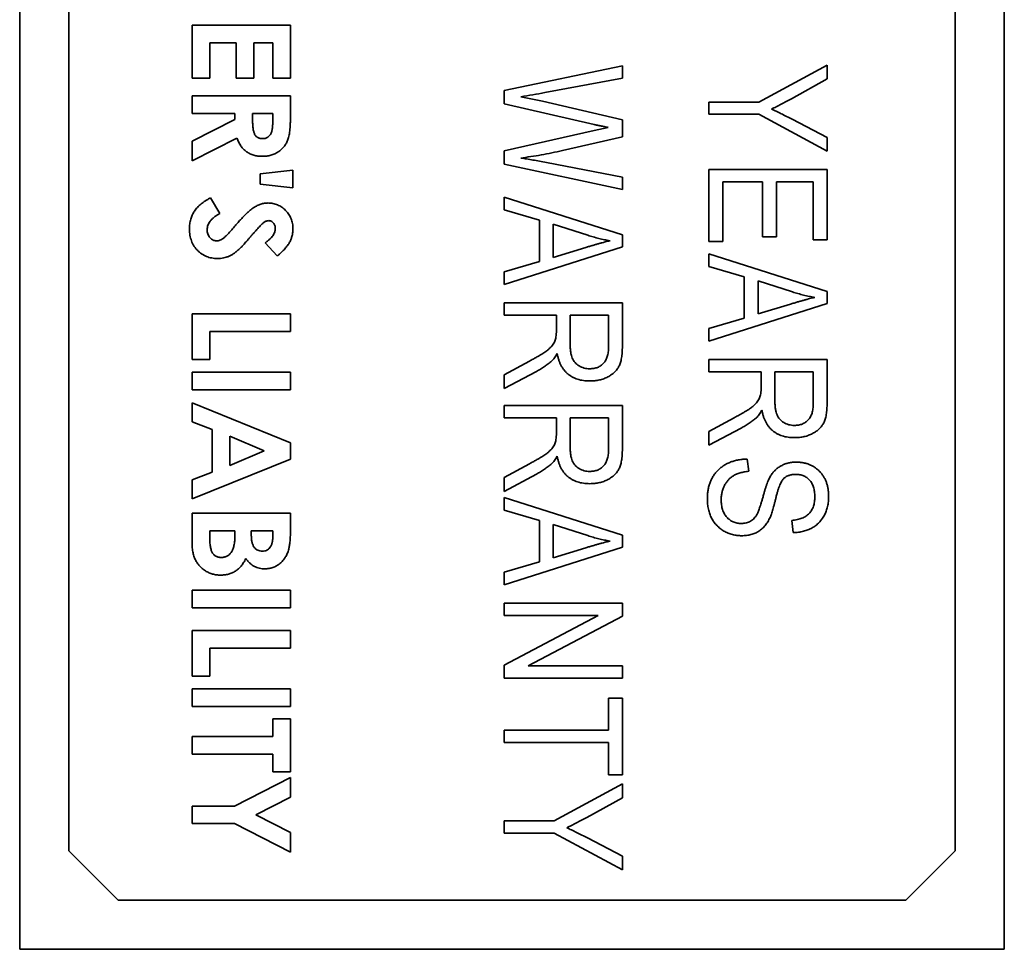
# Model space of a CAD drawing. Units: millimetres. Extents: x 35 to 2069, y 35 to 1450.
# Drawn here: x 532 to 542, y 778 to 788 of the extents above; entities that cross this region are included whole.
import ezdxf

# ---------------------------------------------------------------- set-up
doc = ezdxf.new("R2010")
doc.units = ezdxf.units.MM
doc.header["$LTSCALE"] = 5
doc.layers.add('Sichtbar (ISO)', color=7, linetype='Continuous', lineweight=35)

msp = doc.modelspace()

# ---------------------------------------------------------------- linework, layer by layer
at = {"layer": 'Sichtbar (ISO)'}
for p, q in [((532.4158, 794.4849), (532.4158, 778.4849)), ((542.4158, 778.4849), (542.4158, 794.4849)), ((532.9158, 793.4849), (532.9158, 779.4849)), ((541.9158, 779.4849), (541.9158, 793.4849)), ((534.1658, 787.8772), (535.1658, 787.8772)), ((534.1658, 787.3388), (534.1658, 787.8772)), ((535.1658, 787.8772), (535.1658, 787.3388)), ((534.3453, 787.6978), (534.3453, 787.3388)), ((534.6145, 787.6978), (534.3453, 787.6978)), ((534.6145, 787.3388), (534.6145, 787.6978)), ((534.794, 787.6978), (534.794, 787.3388)), ((534.9863, 787.6978), (534.794, 787.6978)), ((534.9863, 787.3388), (534.9863, 787.6978)), ((537.3366, 787.2139), (538.5366, 787.4645)), ((538.5366, 787.4645), (538.5366, 787.3381)), ((539.9242, 787.0953), (540.6158, 787.4694)), ((540.6158, 787.4694), (540.6158, 787.3296)), ((534.3453, 787.3388), (534.1658, 787.3388)), ((534.794, 787.3388), (534.6145, 787.3388)), ((535.1658, 787.3388), (534.9863, 787.3388)), ((538.5366, 787.3381), (537.7498, 787.1908)), ((540.6158, 787.3296), (540.2537, 787.1287)), ((537.3366, 787.0771), (537.3366, 787.2139)), ((534.1658, 787.1593), (535.1658, 787.1593)), ((534.1658, 786.9798), (534.1658, 787.1593)), ((535.1658, 787.1593), (535.1658, 786.9502)), ((537.5043, 787.1499), (537.7262, 787.1053)), ((537.7262, 787.1053), (538.5366, 786.9161)), ((538.2509, 786.8669), (537.3366, 787.0771)), ((539.4158, 786.9707), (539.4158, 787.0953)), ((539.4158, 787.0953), (539.9242, 787.0953)), ((534.6017, 786.9798), (534.1658, 786.9798)), ((534.1658, 786.6986), (534.6017, 786.9189)), ((534.6017, 786.9189), (534.6017, 786.9798)), ((534.7812, 786.9798), (534.7812, 786.9099)), ((534.9863, 786.9798), (534.7812, 786.9798)), ((534.9863, 786.9187), (534.9863, 786.9798)), ((538.5366, 786.9161), (538.5366, 786.7427)), ((539.9242, 786.9707), (539.4158, 786.9707)), ((540.6158, 786.5966), (539.9242, 786.9707)), ((540.2627, 786.9205), (540.6158, 786.7362)), ((537.3366, 786.601), (538.2509, 786.8073)), ((538.2509, 786.8073), (538.3917, 786.8382)), ((534.6221, 786.7298), (534.1658, 786.499)), ((538.5366, 786.7427), (537.9292, 786.603)), ((540.6158, 786.7362), (540.6158, 786.5966)), ((534.1658, 786.499), (534.1658, 786.6986)), ((537.3366, 786.4632), (537.3366, 786.601)), ((534.8581, 786.3644), (535.1914, 786.4029)), ((535.1914, 786.4029), (535.1914, 786.2234)), ((538.5366, 786.206), (537.3366, 786.4632)), ((537.7654, 786.4802), (538.5366, 786.3324)), ((539.4158, 785.6779), (539.4158, 786.4104)), ((539.4158, 786.4104), (540.6158, 786.4104)), ((540.6158, 786.4104), (540.6158, 785.6935)), ((534.8581, 786.2619), (534.8581, 786.3644)), ((538.5366, 786.3324), (538.5366, 786.206)), ((535.1914, 786.2234), (534.8581, 786.2619)), ((539.556, 786.2857), (539.556, 785.6779)), ((539.9612, 786.2857), (539.556, 786.2857)), ((539.9612, 785.7247), (539.9612, 786.2857)), ((540.1015, 786.2857), (540.1015, 785.7247)), ((540.4755, 786.2857), (540.1015, 786.2857)), ((540.4755, 785.6935), (540.4755, 786.2857)), ((534.3531, 786.1208), (534.4478, 785.963)), ((537.3366, 786.0001), (537.3366, 786.1299)), ((537.3366, 786.1299), (538.5366, 785.7466)), ((537.695, 785.8954), (537.3366, 786.0001)), ((537.695, 785.4761), (537.695, 785.8954)), ((537.8353, 785.8545), (537.8353, 785.5172)), ((538.1844, 785.7415), (537.8353, 785.8545)), ((538.5366, 785.7466), (538.5366, 785.6251)), ((540.1015, 785.7247), (539.9612, 785.7247)), ((535.0322, 785.5311), (534.9094, 785.6653)), ((538.5366, 785.6251), (537.3366, 785.2416)), ((537.8353, 785.5172), (538.165, 785.6175)), ((539.556, 785.6779), (539.4158, 785.6779)), ((540.6158, 785.6935), (540.4755, 785.6935)), ((539.4158, 785.4242), (539.4158, 785.554)), ((539.4158, 785.554), (540.6158, 785.1708)), ((537.3366, 785.3711), (537.695, 785.4761)), ((539.7742, 785.3195), (539.4158, 785.4242)), ((537.3366, 785.2416), (537.3366, 785.3711)), ((539.7742, 784.9002), (539.7742, 785.3195)), ((539.9145, 785.2786), (539.9145, 784.9414)), ((540.2637, 785.1656), (539.9145, 785.2786)), ((540.6158, 785.1708), (540.6158, 785.0492)), ((537.3366, 784.9307), (537.3366, 785.0553)), ((537.3366, 785.0553), (538.5366, 785.0553)), ((538.5366, 785.0553), (538.5366, 784.6146)), ((540.6158, 785.0492), (539.4158, 784.6657)), ((539.9145, 784.9414), (540.2442, 785.0417)), ((534.1658, 784.9414), (535.1658, 784.9414)), ((534.1658, 784.4798), (534.1658, 784.9414)), ((535.1658, 784.9414), (535.1658, 784.7619)), ((537.8664, 784.9307), (537.3366, 784.9307)), ((537.8664, 784.7716), (537.8664, 784.9307)), ((538.0067, 784.9307), (538.0067, 784.6382)), ((538.3963, 784.9307), (538.0067, 784.9307)), ((538.3963, 784.6058), (538.3963, 784.9307)), ((539.4158, 784.7953), (539.7742, 784.9002)), ((534.3453, 784.7619), (534.3453, 784.4798)), ((535.1658, 784.7619), (534.3453, 784.7619)), ((539.4158, 784.6657), (539.4158, 784.7953)), ((534.3453, 784.4798), (534.1658, 784.4798)), ((537.3366, 784.3243), (537.5932, 784.4629)), ((539.4158, 784.3548), (539.4158, 784.4795)), ((539.4158, 784.4795), (540.6158, 784.4795)), ((540.6158, 784.4795), (540.6158, 784.0387)), ((534.1658, 784.3516), (535.1658, 784.3516)), ((534.1658, 784.1721), (534.1658, 784.3516)), ((535.1658, 784.3516), (535.1658, 784.1721)), ((537.6646, 784.3582), (537.3366, 784.1826)), ((537.3366, 784.1826), (537.3366, 784.3243)), ((539.9456, 784.3548), (539.4158, 784.3548)), ((539.9456, 784.1958), (539.9456, 784.3548)), ((540.0859, 784.3548), (540.0859, 784.0624)), ((540.4755, 784.3548), (540.0859, 784.3548)), ((540.4755, 784.03), (540.4755, 784.3548)), ((535.1658, 784.1721), (534.1658, 784.1721)), ((534.1658, 784.0375), (535.1658, 783.6335)), ((534.1658, 783.846), (534.1658, 784.0375)), ((537.3366, 783.8873), (537.3366, 784.012)), ((537.3366, 784.012), (538.5366, 784.012)), ((538.5366, 784.012), (538.5366, 783.5712)), ((534.3709, 783.7683), (534.1658, 783.846)), ((537.8664, 783.8873), (537.3366, 783.8873)), ((537.8664, 783.7283), (537.8664, 783.8873)), ((538.0067, 783.8873), (538.0067, 783.5948)), ((538.3963, 783.8873), (538.0067, 783.8873)), ((538.3963, 783.5624), (538.3963, 783.8873)), ((539.4158, 783.7485), (539.6724, 783.887)), ((534.3709, 783.3326), (534.3709, 783.7683)), ((534.5504, 783.7002), (534.5504, 783.4005)), ((534.8975, 783.5503), (534.5504, 783.7002)), ((539.7438, 783.7823), (539.4158, 783.6068)), ((539.4158, 783.6068), (539.4158, 783.7485)), ((535.1658, 783.6335), (535.1658, 783.467)), ((534.5504, 783.4005), (534.8975, 783.5503)), ((535.1658, 783.467), (534.1658, 783.0631)), ((537.3366, 783.2809), (537.5932, 783.4195)), ((539.8054, 783.4673), (539.821, 783.3426)), ((534.1658, 783.2549), (534.3709, 783.3326)), ((537.6646, 783.3148), (537.3366, 783.1392)), ((534.1658, 783.0631), (534.1658, 783.2549)), ((537.3366, 783.1392), (537.3366, 783.2809)), ((537.3366, 782.9479), (537.3366, 783.0777)), ((537.3366, 783.0777), (538.5366, 782.6944)), ((534.1658, 782.6345), (534.1658, 782.9157)), ((534.1658, 782.9157), (535.1658, 782.9157)), ((535.1658, 782.9157), (535.1658, 782.7555)), ((537.695, 782.8432), (537.3366, 782.9479)), ((537.695, 782.4239), (537.695, 782.8432)), ((537.8353, 782.8023), (537.8353, 782.465)), ((538.1844, 782.6893), (537.8353, 782.8023)), ((540.2729, 782.7192), (540.2573, 782.8439)), ((534.6017, 782.7362), (534.3453, 782.7362)), ((534.3453, 782.7362), (534.3453, 782.6845)), ((534.6017, 782.6934), (534.6017, 782.7362)), ((534.9863, 782.7362), (534.7683, 782.7362)), ((534.7683, 782.7362), (534.7683, 782.6885)), ((534.9863, 782.6799), (534.9863, 782.7362)), ((538.5366, 782.6944), (538.5366, 782.5729)), ((538.5366, 782.5729), (537.3366, 782.1894)), ((537.8353, 782.465), (538.165, 782.5653)), ((537.3366, 782.3189), (537.695, 782.4239)), ((537.3366, 782.1894), (537.3366, 782.3189)), ((534.1658, 782.1337), (535.1658, 782.1337)), ((534.1658, 781.9542), (534.1658, 782.1337)), ((535.1658, 782.1337), (535.1658, 781.9542)), ((537.3366, 781.8784), (537.3366, 782.0031)), ((537.3366, 782.0031), (538.5366, 782.0031)), ((538.5366, 782.0031), (538.5366, 781.8704)), ((535.1658, 781.9542), (534.1658, 781.9542)), ((538.2918, 781.8784), (537.3366, 781.8784)), ((537.3366, 781.3729), (538.2918, 781.8784)), ((538.5366, 781.8704), (537.5801, 781.3642)), ((534.1658, 781.7234), (535.1658, 781.7234)), ((534.1658, 781.2619), (534.1658, 781.7234)), ((535.1658, 781.7234), (535.1658, 781.5439)), ((534.3453, 781.5439), (534.3453, 781.2619)), ((535.1658, 781.5439), (534.3453, 781.5439)), ((537.3366, 781.2395), (537.3366, 781.3729)), ((537.5801, 781.3642), (538.5366, 781.3642)), ((538.5366, 781.3642), (538.5366, 781.2395)), ((534.3453, 781.2619), (534.1658, 781.2619)), ((538.5366, 781.2395), (537.3366, 781.2395)), ((534.1658, 781.1337), (535.1658, 781.1337)), ((534.1658, 780.9542), (534.1658, 781.1337)), ((535.1658, 781.1337), (535.1658, 780.9542)), ((538.3963, 781.0377), (538.5366, 781.0377)), ((538.3963, 780.7104), (538.3963, 781.0377)), ((538.5366, 781.0377), (538.5366, 780.2584)), ((535.1658, 780.9542), (534.1658, 780.9542)), ((534.9863, 780.826), (535.1658, 780.826)), ((534.9863, 780.6465), (534.9863, 780.826)), ((535.1658, 780.826), (535.1658, 780.2875)), ((537.3366, 780.5857), (537.3366, 780.7104)), ((537.3366, 780.7104), (538.3963, 780.7104)), ((534.1658, 780.6465), (534.9863, 780.6465)), ((534.1658, 780.467), (534.1658, 780.6465)), ((538.3963, 780.5857), (537.3366, 780.5857)), ((538.3963, 780.2584), (538.3963, 780.5857)), ((534.9863, 780.467), (534.1658, 780.467)), ((534.9863, 780.2875), (534.9863, 780.467)), ((534.5989, 779.9414), (535.1658, 780.2298)), ((535.1658, 780.2875), (534.9863, 780.2875)), ((535.1658, 780.2298), (535.1658, 780.0301)), ((538.5366, 780.2584), (538.3963, 780.2584)), ((537.845, 779.7917), (538.5366, 780.1657)), ((538.5366, 780.1657), (538.5366, 780.0259)), ((535.1658, 780.0301), (534.815, 779.8516)), ((538.5366, 780.0259), (538.1745, 779.8251)), ((534.1658, 779.9414), (534.5989, 779.9414)), ((534.1658, 779.7619), (534.1658, 779.9414)), ((534.815, 779.8516), (535.1658, 779.6731)), ((534.5989, 779.7619), (534.1658, 779.7619)), ((535.1658, 779.4734), (534.5989, 779.7619)), ((537.3366, 779.667), (537.3366, 779.7917)), ((537.3366, 779.7917), (537.845, 779.7917)), ((535.1658, 779.6731), (535.1658, 779.4734)), ((537.845, 779.667), (537.3366, 779.667)), ((538.5366, 779.293), (537.845, 779.667)), ((538.1835, 779.6169), (538.5366, 779.4325)), ((532.9158, 779.4849), (533.4158, 778.9849)), ((538.5366, 779.4325), (538.5366, 779.293)), ((541.4158, 778.9849), (541.9158, 779.4849)), ((533.4158, 778.9849), (541.4158, 778.9849)), ((532.4158, 778.4849), (542.4158, 778.4849))]:
    msp.add_line(p, q, dxfattribs=at)
for points, knots in [([(537.7498, 787.1908), (537.7092, 787.1833), (537.6276, 787.1684), (537.5456, 787.1561), (537.5043, 787.1499)], [0, 0, 0, 0, 0.496944, 1, 1, 1, 1]), ([(540.2537, 787.1287), (540.2361, 787.119), (540.2016, 787.0999), (540.1501, 787.0729), (540.1001, 787.0475), (540.0669, 787.0317), (540.0506, 787.024)], [0, 0, 0, 0, 0.263701, 0.517737, 0.763619, 1, 1, 1, 1]), ([(540.0506, 787.024), (540.0669, 787.0167), (540.1004, 787.0015), (540.152, 786.9768), (540.2063, 786.9495), (540.2436, 786.9303), (540.2627, 786.9205)], [0, 0, 0, 0, 0.226687, 0.468021, 0.726391, 1, 1, 1, 1]), ([(534.7812, 786.9099), (534.7813, 786.9014), (534.7814, 786.885), (534.7823, 786.8615), (534.7844, 786.8401), (534.787, 786.8208), (534.79, 786.8034), (534.7943, 786.7882), (534.7989, 786.7749), (534.8046, 786.7636), (534.8111, 786.754), (534.8187, 786.7459), (534.827, 786.7388), (534.8367, 786.7332), (534.8471, 786.7286), (534.8586, 786.7258), (534.871, 786.7236), (534.8796, 786.7235), (534.8841, 786.7234)], [0, 0, 0, 0, 0.105558, 0.202122, 0.290736, 0.370617, 0.442748, 0.507764, 0.565672, 0.616562, 0.663447, 0.708377, 0.753458, 0.798569, 0.845127, 0.893728, 0.944698, 1, 1, 1, 1]), ([(535.1658, 786.9502), (535.1657, 786.9363), (535.1656, 786.9098), (535.1641, 786.8714), (535.1621, 786.8362), (535.1589, 786.804), (535.1548, 786.7749), (535.1498, 786.7489), (535.1441, 786.7259), (535.1372, 786.7057), (535.1292, 786.6876), (535.1202, 786.6706), (535.1098, 786.6547), (535.0985, 786.6395), (535.0858, 786.6252), (535.0719, 786.612), (535.0568, 786.5995), (535.0407, 786.5879), (535.0235, 786.5776), (535.0055, 786.5684), (534.9867, 786.5609), (534.9672, 786.5546), (534.9469, 786.5498), (534.9259, 786.5465), (534.9041, 786.5441), (534.8893, 786.544), (534.8817, 786.5439)], [0, 0, 0, 0, 0.072877, 0.140162, 0.202243, 0.258851, 0.310778, 0.357037, 0.398448, 0.435299, 0.469507, 0.503055, 0.536158, 0.569602, 0.603019, 0.636633, 0.67089, 0.705962, 0.741342, 0.776451, 0.812145, 0.847995, 0.884542, 0.921987, 0.960205, 1, 1, 1, 1]), ([(534.8841, 786.7234), (534.8894, 786.7236), (534.8998, 786.724), (534.9148, 786.728), (534.9287, 786.7343), (534.9414, 786.743), (534.9525, 786.7538), (534.9623, 786.7663), (534.9701, 786.7806), (534.9752, 786.7939), (534.9783, 786.8061), (534.9805, 786.817), (534.9822, 786.8297), (534.9838, 786.8442), (534.985, 786.8603), (534.9858, 786.8782), (534.9861, 786.8979), (534.9862, 786.9116), (534.9863, 786.9187)], [0, 0, 0, 0, 0.063763, 0.125251, 0.185397, 0.246785, 0.309395, 0.3725, 0.436991, 0.505001, 0.543261, 0.588403, 0.639621, 0.697924, 0.763292, 0.834993, 0.913881, 1, 1, 1, 1]), ([(538.3917, 786.8382), (538.3789, 786.8405), (538.354, 786.845), (538.3179, 786.8524), (538.2836, 786.8593), (538.2616, 786.8644), (538.2509, 786.8669)], [0, 0, 0, 0, 0.27061, 0.528228, 0.77056, 1, 1, 1, 1]), ([(534.8817, 786.5439), (534.8738, 786.5441), (534.8584, 786.5445), (534.8357, 786.5464), (534.814, 786.55), (534.7933, 786.5553), (534.7734, 786.5615), (534.7547, 786.5697), (534.7368, 786.579), (534.7201, 786.59), (534.7041, 786.6021), (534.6896, 786.6162), (534.6756, 786.6313), (534.6631, 786.6484), (534.6512, 786.6666), (534.6404, 786.6863), (534.6305, 786.7074), (534.6249, 786.7222), (534.6221, 786.7298)], [0, 0, 0, 0, 0.068741, 0.134789, 0.198536, 0.260386, 0.320962, 0.379904, 0.438503, 0.496154, 0.554265, 0.612749, 0.672513, 0.733646, 0.79679, 0.861936, 0.929398, 1, 1, 1, 1]), ([(537.9292, 786.603), (537.8927, 786.5947), (537.8206, 786.5785), (537.7131, 786.558), (537.6081, 786.5401), (537.5386, 786.531), (537.5043, 786.5265)], [0, 0, 0, 0, 0.260311, 0.513506, 0.759855, 1, 1, 1, 1]), ([(537.5043, 786.5265), (537.5244, 786.5233), (537.5657, 786.5166), (537.6294, 786.5061), (537.6962, 786.4934), (537.7419, 786.4847), (537.7654, 786.4802)], [0, 0, 0, 0, 0.229815, 0.473821, 0.729801, 1, 1, 1, 1]), ([(534.1401, 785.8057), (534.1403, 785.8143), (534.1406, 785.8312), (534.143, 785.8562), (534.147, 785.8803), (534.1527, 785.9035), (534.1598, 785.9259), (534.1687, 785.9475), (534.1792, 785.9682), (534.1912, 785.9881), (534.2051, 786.0072), (534.2208, 786.0257), (534.2383, 786.0433), (534.2576, 786.0604), (534.2789, 786.0765), (534.3018, 786.0923), (534.3267, 786.1071), (534.3441, 786.1162), (534.3531, 786.1208)], [0, 0, 0, 0, 0.06356, 0.125885, 0.186265, 0.245009, 0.303398, 0.360818, 0.418085, 0.47554, 0.533815, 0.593678, 0.655095, 0.718735, 0.784946, 0.853503, 0.925173, 1, 1, 1, 1]), ([(534.5868, 785.8176), (534.5976, 785.8303), (534.6183, 785.8547), (534.6488, 785.8892), (534.6774, 785.9203), (534.7042, 785.9478), (534.729, 785.9717), (534.7518, 785.9923), (534.7728, 786.0091), (534.7978, 786.0269), (534.8281, 786.044), (534.8647, 786.0585), (534.9012, 786.068), (534.9257, 786.069), (534.9378, 786.0696)], [0, 0, 0, 0, 0.112135, 0.215221, 0.309931, 0.395996, 0.473179, 0.541879, 0.602267, 0.654475, 0.747781, 0.835263, 0.918918, 1, 1, 1, 1]), ([(534.9378, 786.0696), (534.9464, 786.0693), (534.9632, 786.0689), (534.988, 786.0651), (535.012, 786.0594), (535.035, 786.0512), (535.0569, 786.0402), (535.078, 786.0271), (535.0982, 786.0118), (535.1169, 785.9941), (535.1343, 785.9748), (535.1496, 785.9542), (535.1625, 785.9324), (535.1733, 785.9096), (535.1814, 785.8855), (535.1873, 785.8603), (535.1907, 785.8341), (535.1912, 785.8162), (535.1914, 785.8071)], [0, 0, 0, 0, 0.063185, 0.124481, 0.184877, 0.244614, 0.304595, 0.365488, 0.427421, 0.49161, 0.55586, 0.618978, 0.68088, 0.742424, 0.804953, 0.868227, 0.932874, 1, 1, 1, 1]), ([(534.4478, 785.963), (534.4377, 785.9572), (534.4183, 785.946), (534.3922, 785.927), (534.3698, 785.9077), (534.3516, 785.8873), (534.3373, 785.8664), (534.3271, 785.8446), (534.3208, 785.8221), (534.32, 785.8068), (534.3196, 785.7991)], [0, 0, 0, 0, 0.160458, 0.307612, 0.442139, 0.566229, 0.681222, 0.789558, 0.895029, 1, 1, 1, 1]), ([(534.4248, 785.5055), (534.4147, 785.5056), (534.3949, 785.506), (534.3659, 785.5103), (534.3381, 785.5164), (534.3119, 785.5259), (534.2869, 785.5375), (534.2631, 785.5517), (534.2411, 785.569), (534.2202, 785.5883), (534.2015, 785.6099), (534.185, 785.6331), (534.171, 785.658), (534.1599, 785.6845), (534.151, 785.7126), (534.1447, 785.7423), (534.1407, 785.7735), (534.1403, 785.7948), (534.1401, 785.8057)], [0, 0, 0, 0, 0.065193, 0.12791, 0.189023, 0.248512, 0.307568, 0.366978, 0.426948, 0.4883, 0.550066, 0.611349, 0.67219, 0.734048, 0.796945, 0.862267, 0.929634, 1, 1, 1, 1]), ([(534.4144, 785.6849), (534.4201, 785.6853), (534.4317, 785.6859), (534.4489, 785.6909), (534.4661, 785.6986), (534.4803, 785.7075), (534.4921, 785.7168), (534.5023, 785.7258), (534.5137, 785.7366), (534.5261, 785.7493), (534.5397, 785.7638), (534.5545, 785.7799), (534.5704, 785.7981), (534.5812, 785.8109), (534.5868, 785.8176)], [0, 0, 0, 0, 0.076338, 0.155074, 0.238325, 0.327891, 0.378865, 0.43968, 0.509886, 0.588921, 0.677472, 0.775572, 0.882649, 1, 1, 1, 1]), ([(534.8985, 785.8734), (534.8956, 785.8711), (534.889, 785.8658), (534.8784, 785.8558), (534.8655, 785.8431), (534.8504, 785.8275), (534.8332, 785.8092), (534.8139, 785.7878), (534.7924, 785.7637), (534.7774, 785.7466), (534.7695, 785.7376)], [0, 0, 0, 0, 0.059234, 0.136348, 0.233803, 0.34864, 0.483185, 0.635971, 0.809245, 1, 1, 1, 1]), ([(534.9464, 785.8901), (534.9423, 785.8899), (534.9339, 785.8895), (534.9216, 785.8861), (534.9096, 785.8809), (534.9023, 785.876), (534.8985, 785.8734)], [0, 0, 0, 0, 0.241881, 0.487115, 0.737838, 1, 1, 1, 1]), ([(534.9094, 785.6653), (534.9175, 785.6711), (534.933, 785.6821), (534.9539, 785.7), (534.9718, 785.7178), (534.9862, 785.7359), (534.9978, 785.7539), (535.0058, 785.7722), (535.011, 785.7906), (535.0116, 785.803), (535.0119, 785.8091)], [0, 0, 0, 0, 0.162432, 0.311848, 0.448466, 0.574275, 0.689054, 0.797558, 0.900286, 1, 1, 1, 1]), ([(535.0119, 785.8091), (535.0117, 785.8148), (535.0113, 785.8258), (535.0075, 785.8415), (535.0009, 785.8554), (534.9922, 785.8676), (534.9818, 785.8772), (534.9709, 785.8849), (534.9588, 785.8892), (534.9505, 785.8898), (534.9464, 785.8901)], [0, 0, 0, 0, 0.148126, 0.285993, 0.416634, 0.54738, 0.671583, 0.784401, 0.893266, 1, 1, 1, 1]), ([(535.1914, 785.8071), (535.191, 785.7954), (535.1901, 785.7719), (535.1834, 785.7372), (535.1728, 785.7033), (535.1602, 785.6758), (535.1477, 785.6542), (535.1364, 785.6376), (535.1234, 785.6206), (535.1086, 785.6033), (535.0921, 785.5856), (535.0737, 785.5677), (535.0538, 785.5492), (535.0395, 785.5372), (535.0322, 785.5311)], [0, 0, 0, 0, 0.106906, 0.212967, 0.319763, 0.429089, 0.485862, 0.546561, 0.611431, 0.679818, 0.753594, 0.83076, 0.913137, 1, 1, 1, 1]), ([(534.3196, 785.7991), (534.3199, 785.7913), (534.3205, 785.7762), (534.3262, 785.7546), (534.335, 785.7348), (534.3477, 785.7177), (534.3622, 785.7032), (534.3786, 785.6927), (534.396, 785.686), (534.4082, 785.6853), (534.4144, 785.6849)], [0, 0, 0, 0, 0.141922, 0.275349, 0.405274, 0.536299, 0.66224, 0.777967, 0.88833, 1, 1, 1, 1]), ([(534.7695, 785.7376), (534.7623, 785.7292), (534.7484, 785.7132), (534.7288, 785.6905), (534.7112, 785.6706), (534.6958, 785.6531), (534.6824, 785.6383), (534.6711, 785.6262), (534.662, 785.6166), (534.6565, 785.6111), (534.6542, 785.6088)], [0, 0, 0, 0, 0.192953, 0.366184, 0.520457, 0.655012, 0.770624, 0.865677, 0.942675, 1, 1, 1, 1]), ([(538.4116, 785.6857), (538.3925, 785.6892), (538.3543, 785.6962), (538.2975, 785.7094), (538.2407, 785.724), (538.2032, 785.7356), (538.1844, 785.7415)], [0, 0, 0, 0, 0.248875, 0.49742, 0.747941, 1, 1, 1, 1]), ([(534.6542, 785.6088), (534.6446, 785.6), (534.6262, 785.583), (534.5977, 785.561), (534.57, 785.5426), (534.5424, 785.5285), (534.5144, 785.5182), (534.4857, 785.5107), (534.4556, 785.5062), (534.4352, 785.5057), (534.4248, 785.5055)], [0, 0, 0, 0, 0.150811, 0.289911, 0.417498, 0.535597, 0.648803, 0.762441, 0.879845, 1, 1, 1, 1]), ([(538.165, 785.6175), (538.1773, 785.6213), (538.2014, 785.6286), (538.2366, 785.639), (538.2701, 785.6488), (538.3018, 785.6579), (538.3318, 785.6658), (538.36, 785.6732), (538.3864, 785.6798), (538.4034, 785.6838), (538.4116, 785.6857)], [0, 0, 0, 0, 0.151073, 0.294948, 0.430717, 0.560212, 0.681359, 0.794419, 0.901244, 1, 1, 1, 1]), ([(540.2442, 785.0417), (540.2565, 785.0454), (540.2806, 785.0528), (540.3158, 785.0632), (540.3493, 785.073), (540.3811, 785.082), (540.411, 785.09), (540.4392, 785.0974), (540.4656, 785.1039), (540.4827, 785.1079), (540.4909, 785.1099)], [0, 0, 0, 0, 0.151073, 0.294948, 0.430717, 0.560212, 0.681359, 0.794419, 0.901244, 1, 1, 1, 1]), ([(540.4909, 785.1099), (540.4717, 785.1134), (540.4336, 785.1204), (540.3767, 785.1335), (540.3199, 785.1482), (540.2824, 785.1598), (540.2637, 785.1656)], [0, 0, 0, 0, 0.248875, 0.49742, 0.747941, 1, 1, 1, 1]), ([(537.5932, 784.4629), (537.6052, 784.4693), (537.6283, 784.4817), (537.6609, 784.5), (537.6904, 784.517), (537.7166, 784.5328), (537.7397, 784.547), (537.7591, 784.5606), (537.7756, 784.5723), (537.7924, 784.5867), (537.8098, 784.6037), (537.8273, 784.6236), (537.8409, 784.6434), (537.8513, 784.6637), (537.8581, 784.686), (537.8632, 784.711), (537.8659, 784.7401), (537.8663, 784.7607), (537.8664, 784.7716)], [0, 0, 0, 0, 0.092721, 0.177353, 0.254395, 0.323866, 0.385032, 0.438537, 0.484284, 0.522602, 0.588857, 0.648636, 0.702597, 0.751891, 0.802262, 0.860196, 0.925565, 1, 1, 1, 1]), ([(538.0067, 784.6382), (538.007, 784.6232), (538.0075, 784.595), (538.0111, 784.5556), (538.0178, 784.522), (538.0272, 784.4934), (538.0401, 784.4692), (538.0559, 784.4481), (538.0746, 784.4293), (538.0964, 784.4135), (538.1207, 784.4008), (538.1473, 784.3919), (538.1756, 784.386), (538.1951, 784.3855), (538.2051, 784.3852)], [0, 0, 0, 0, 0.122731, 0.23001, 0.322727, 0.402617, 0.474696, 0.545776, 0.617042, 0.690118, 0.764853, 0.840549, 0.918311, 1, 1, 1, 1]), ([(538.2051, 784.3852), (538.2124, 784.3854), (538.2265, 784.3859), (538.247, 784.3882), (538.2664, 784.3927), (538.2847, 784.3986), (538.3017, 784.4066), (538.3177, 784.416), (538.332, 784.4277), (538.3455, 784.4405), (538.3575, 784.4553), (538.368, 784.4718), (538.3768, 784.4902), (538.3841, 784.51), (538.3893, 784.5317), (538.3935, 784.5549), (538.3959, 784.5798), (538.3962, 784.597), (538.3963, 784.6058)], [0, 0, 0, 0, 0.065329, 0.12736, 0.186775, 0.244747, 0.30052, 0.356105, 0.411419, 0.467428, 0.524233, 0.58323, 0.643574, 0.707602, 0.774118, 0.844887, 0.920041, 1, 1, 1, 1]), ([(538.5366, 784.6146), (538.5365, 784.6035), (538.5364, 784.5819), (538.5346, 784.5507), (538.532, 784.5218), (538.5284, 784.4951), (538.5236, 784.4707), (538.5177, 784.4485), (538.5111, 784.4285), (538.5002, 784.405), (538.4834, 784.3782), (538.4577, 784.3493), (538.4259, 784.324), (538.3894, 784.3015), (538.3483, 784.283), (538.3036, 784.2699), (538.2557, 784.262), (538.2228, 784.261), (538.2059, 784.2605)], [0, 0, 0, 0, 0.059861, 0.115868, 0.16808, 0.216151, 0.261134, 0.301829, 0.339685, 0.374289, 0.440838, 0.50923, 0.581285, 0.658765, 0.739723, 0.822664, 0.908998, 1, 1, 1, 1]), ([(537.8742, 784.541), (537.8697, 784.5329), (537.8612, 784.5173), (537.847, 784.4962), (537.8333, 784.4778), (537.823, 784.4675), (537.8182, 784.4626)], [0, 0, 0, 0, 0.289744, 0.549459, 0.788118, 1, 1, 1, 1]), ([(538.2059, 784.2605), (538.1947, 784.2608), (538.1728, 784.2613), (538.1407, 784.2644), (538.1102, 784.2699), (538.0815, 784.2782), (538.0542, 784.2879), (538.0287, 784.3006), (538.0048, 784.3151), (537.9825, 784.332), (537.962, 784.351), (537.9436, 784.3722), (537.927, 784.3953), (537.9124, 784.4206), (537.8996, 784.4477), (537.8894, 784.4771), (537.8804, 784.5083), (537.8763, 784.53), (537.8742, 784.541)], [0, 0, 0, 0, 0.070124, 0.136973, 0.201515, 0.263247, 0.323812, 0.382633, 0.440984, 0.498977, 0.557187, 0.615133, 0.67446, 0.734991, 0.797237, 0.861968, 0.929489, 1, 1, 1, 1]), ([(537.8182, 784.4626), (537.8065, 784.4529), (537.7829, 784.4334), (537.7452, 784.4065), (537.706, 784.3809), (537.6785, 784.3658), (537.6646, 784.3582)], [0, 0, 0, 0, 0.245563, 0.493888, 0.744613, 1, 1, 1, 1]), ([(539.6724, 783.887), (539.6845, 783.8935), (539.7075, 783.9058), (539.7402, 783.9242), (539.7697, 783.9412), (539.7958, 783.957), (539.8189, 783.9712), (539.8383, 783.9847), (539.8549, 783.9964), (539.8717, 784.0109), (539.889, 784.0278), (539.9066, 784.0477), (539.9201, 784.0676), (539.9305, 784.0878), (539.9373, 784.1101), (539.9424, 784.1352), (539.9452, 784.1642), (539.9455, 784.1848), (539.9456, 784.1958)], [0, 0, 0, 0, 0.092721, 0.177353, 0.254395, 0.323866, 0.385032, 0.438537, 0.484284, 0.522602, 0.588857, 0.648636, 0.702597, 0.751891, 0.802262, 0.860196, 0.925565, 1, 1, 1, 1]), ([(540.0859, 784.0624), (540.0862, 784.0473), (540.0867, 784.0192), (540.0904, 783.9798), (540.097, 783.9461), (540.1065, 783.9176), (540.1194, 783.8934), (540.1351, 783.8722), (540.1538, 783.8535), (540.1756, 783.8377), (540.1999, 783.8249), (540.2265, 783.8161), (540.2548, 783.8101), (540.2743, 783.8096), (540.2844, 783.8094)], [0, 0, 0, 0, 0.122731, 0.23001, 0.322727, 0.402617, 0.474696, 0.545776, 0.617042, 0.690118, 0.764853, 0.840549, 0.918311, 1, 1, 1, 1]), ([(540.2844, 783.8094), (540.2916, 783.8096), (540.3057, 783.81), (540.3263, 783.8123), (540.3456, 783.8168), (540.3639, 783.8228), (540.3809, 783.8308), (540.3969, 783.8401), (540.4112, 783.8519), (540.4247, 783.8647), (540.4368, 783.8795), (540.4472, 783.896), (540.456, 783.9143), (540.4634, 783.9342), (540.4685, 783.9559), (540.4728, 783.979), (540.4752, 784.0039), (540.4754, 784.0211), (540.4755, 784.03)], [0, 0, 0, 0, 0.065329, 0.12736, 0.186775, 0.244747, 0.30052, 0.356105, 0.411419, 0.467428, 0.524233, 0.58323, 0.643574, 0.707602, 0.774118, 0.844887, 0.920041, 1, 1, 1, 1]), ([(540.6158, 784.0387), (540.6157, 784.0276), (540.6156, 784.0061), (540.6138, 783.9749), (540.6112, 783.946), (540.6076, 783.9192), (540.6028, 783.8948), (540.5969, 783.8726), (540.5903, 783.8526), (540.5794, 783.8292), (540.5626, 783.8024), (540.5369, 783.7735), (540.5051, 783.7482), (540.4686, 783.7257), (540.4276, 783.7072), (540.3828, 783.6941), (540.335, 783.6862), (540.302, 783.6852), (540.2851, 783.6847)], [0, 0, 0, 0, 0.059861, 0.115868, 0.16808, 0.216151, 0.261134, 0.301829, 0.339685, 0.374289, 0.440838, 0.50923, 0.581285, 0.658765, 0.739723, 0.822664, 0.908998, 1, 1, 1, 1]), ([(539.9534, 783.9652), (539.9489, 783.957), (539.9404, 783.9415), (539.9262, 783.9203), (539.9125, 783.902), (539.9022, 783.8916), (539.8974, 783.8868)], [0, 0, 0, 0, 0.289744, 0.549459, 0.788118, 1, 1, 1, 1]), ([(540.2851, 783.6847), (540.2739, 783.6849), (540.252, 783.6855), (540.2199, 783.6886), (540.1895, 783.694), (540.1608, 783.7024), (540.1334, 783.712), (540.1079, 783.7247), (540.084, 783.7393), (540.0617, 783.7562), (540.0412, 783.7751), (540.0228, 783.7964), (540.0063, 783.8195), (539.9917, 783.8447), (539.9788, 783.8719), (539.9686, 783.9013), (539.9596, 783.9324), (539.9555, 783.9541), (539.9534, 783.9652)], [0, 0, 0, 0, 0.070124, 0.136973, 0.201515, 0.263247, 0.323812, 0.382633, 0.440984, 0.498977, 0.557187, 0.615133, 0.67446, 0.734991, 0.797237, 0.861968, 0.929489, 1, 1, 1, 1]), ([(539.8974, 783.8868), (539.8857, 783.8771), (539.8621, 783.8575), (539.8244, 783.8307), (539.7852, 783.805), (539.7577, 783.7899), (539.7438, 783.7823)], [0, 0, 0, 0, 0.245563, 0.493888, 0.744613, 1, 1, 1, 1]), ([(537.5932, 783.4195), (537.6052, 783.426), (537.6283, 783.4383), (537.6609, 783.4566), (537.6904, 783.4736), (537.7166, 783.4895), (537.7397, 783.5037), (537.7591, 783.5172), (537.7756, 783.5289), (537.7924, 783.5434), (537.8098, 783.5603), (537.8273, 783.5802), (537.8409, 783.6001), (537.8513, 783.6203), (537.8581, 783.6426), (537.8632, 783.6677), (537.8659, 783.6967), (537.8663, 783.7173), (537.8664, 783.7283)], [0, 0, 0, 0, 0.092721, 0.177353, 0.254395, 0.323866, 0.385032, 0.438537, 0.484284, 0.522602, 0.588857, 0.648636, 0.702597, 0.751891, 0.802262, 0.860196, 0.925565, 1, 1, 1, 1]), ([(538.0067, 783.5948), (538.007, 783.5798), (538.0075, 783.5516), (538.0111, 783.5122), (538.0178, 783.4786), (538.0272, 783.45), (538.0401, 783.4258), (538.0559, 783.4047), (538.0746, 783.3859), (538.0964, 783.3701), (538.1207, 783.3574), (538.1473, 783.3485), (538.1756, 783.3426), (538.1951, 783.3421), (538.2051, 783.3418)], [0, 0, 0, 0, 0.122731, 0.23001, 0.322727, 0.402617, 0.474696, 0.545776, 0.617042, 0.690118, 0.764853, 0.840549, 0.918311, 1, 1, 1, 1]), ([(538.2051, 783.3418), (538.2124, 783.342), (538.2265, 783.3425), (538.247, 783.3448), (538.2664, 783.3493), (538.2847, 783.3552), (538.3017, 783.3632), (538.3177, 783.3726), (538.332, 783.3843), (538.3455, 783.3971), (538.3575, 783.4119), (538.368, 783.4285), (538.3768, 783.4468), (538.3841, 783.4666), (538.3893, 783.4884), (538.3935, 783.5115), (538.3959, 783.5364), (538.3962, 783.5536), (538.3963, 783.5624)], [0, 0, 0, 0, 0.065329, 0.12736, 0.186775, 0.244747, 0.30052, 0.356105, 0.411419, 0.467428, 0.524233, 0.58323, 0.643574, 0.707602, 0.774118, 0.844887, 0.920041, 1, 1, 1, 1]), ([(538.5366, 783.5712), (538.5365, 783.5601), (538.5364, 783.5386), (538.5346, 783.5074), (538.532, 783.4784), (538.5284, 783.4517), (538.5236, 783.4273), (538.5177, 783.4051), (538.5111, 783.3851), (538.5002, 783.3616), (538.4834, 783.3348), (538.4577, 783.306), (538.4259, 783.2807), (538.3894, 783.2581), (538.3483, 783.2396), (538.3036, 783.2265), (538.2557, 783.2186), (538.2228, 783.2177), (538.2059, 783.2171)], [0, 0, 0, 0, 0.059861, 0.115868, 0.16808, 0.216151, 0.261134, 0.301829, 0.339685, 0.374289, 0.440838, 0.50923, 0.581285, 0.658765, 0.739723, 0.822664, 0.908998, 1, 1, 1, 1]), ([(537.8182, 783.4193), (537.8065, 783.4095), (537.7829, 783.39), (537.7452, 783.3632), (537.706, 783.3375), (537.6785, 783.3224), (537.6646, 783.3148)], [0, 0, 0, 0, 0.245563, 0.493888, 0.744613, 1, 1, 1, 1]), ([(537.8742, 783.4977), (537.8697, 783.4895), (537.8612, 783.4739), (537.847, 783.4528), (537.8333, 783.4344), (537.823, 783.4241), (537.8182, 783.4193)], [0, 0, 0, 0, 0.289744, 0.549459, 0.788118, 1, 1, 1, 1]), ([(538.2059, 783.2171), (538.1947, 783.2174), (538.1728, 783.2179), (538.1407, 783.2211), (538.1102, 783.2265), (538.0815, 783.2348), (538.0542, 783.2445), (538.0287, 783.2572), (538.0048, 783.2717), (537.9825, 783.2887), (537.962, 783.3076), (537.9436, 783.3288), (537.927, 783.352), (537.9124, 783.3772), (537.8996, 783.4043), (537.8894, 783.4337), (537.8804, 783.4649), (537.8763, 783.4866), (537.8742, 783.4977)], [0, 0, 0, 0, 0.070124, 0.136973, 0.201515, 0.263247, 0.323812, 0.382633, 0.440984, 0.498977, 0.557187, 0.615133, 0.67446, 0.734991, 0.797237, 0.861968, 0.929489, 1, 1, 1, 1]), ([(539.4002, 783.066), (539.4005, 783.0808), (539.4011, 783.1096), (539.4063, 783.1517), (539.4148, 783.1915), (539.4266, 783.229), (539.4422, 783.2642), (539.4609, 783.2972), (539.4832, 783.3278), (539.5089, 783.3558), (539.5373, 783.3811), (539.5684, 783.4034), (539.6021, 783.4222), (539.638, 783.4381), (539.6765, 783.4502), (539.7172, 783.4595), (539.7605, 783.4653), (539.7902, 783.4666), (539.8054, 783.4673)], [0, 0, 0, 0, 0.069059, 0.134759, 0.197601, 0.258877, 0.318126, 0.377054, 0.435679, 0.494724, 0.554078, 0.613318, 0.672905, 0.734195, 0.796309, 0.861248, 0.928974, 1, 1, 1, 1]), ([(539.9729, 783.1125), (539.9761, 783.1238), (539.9823, 783.1456), (539.9921, 783.1768), (540.0017, 783.2056), (540.0117, 783.2318), (540.0215, 783.2556), (540.0319, 783.2765), (540.042, 783.2951), (540.0555, 783.3165), (540.0744, 783.3398), (540.0995, 783.3646), (540.1275, 783.3859), (540.158, 783.404), (540.191, 783.4185), (540.2264, 783.4285), (540.2638, 783.4352), (540.2895, 783.4358), (540.3026, 783.4361)], [0, 0, 0, 0, 0.069624, 0.134176, 0.194152, 0.249758, 0.30045, 0.34652, 0.388317, 0.425974, 0.496188, 0.565628, 0.634657, 0.70458, 0.775498, 0.847702, 0.922406, 1, 1, 1, 1]), ([(540.3026, 783.4361), (540.3144, 783.4358), (540.3376, 783.4353), (540.3715, 783.4308), (540.4039, 783.4237), (540.4343, 783.413), (540.4634, 783.3999), (540.4904, 783.3834), (540.5161, 783.3643), (540.5397, 783.3422), (540.5614, 783.3178), (540.5801, 783.2909), (540.5959, 783.2621), (540.6092, 783.2312), (540.6191, 783.1982), (540.626, 783.1632), (540.6306, 783.1262), (540.6311, 783.1009), (540.6314, 783.0879)], [0, 0, 0, 0, 0.065534, 0.128827, 0.189955, 0.249648, 0.308248, 0.366796, 0.425501, 0.485892, 0.546682, 0.606687, 0.667522, 0.729426, 0.793138, 0.859027, 0.927697, 1, 1, 1, 1]), ([(539.821, 783.3426), (539.8051, 783.3408), (539.775, 783.3374), (539.7329, 783.3279), (539.6961, 783.3154), (539.6645, 783.2994), (539.6372, 783.2798), (539.6132, 783.2567), (539.592, 783.2299), (539.5735, 783.1998), (539.5586, 783.1667), (539.5482, 783.1313), (539.5417, 783.094), (539.5409, 783.0684), (539.5404, 783.0553)], [0, 0, 0, 0, 0.106737, 0.202427, 0.288051, 0.365457, 0.438179, 0.511856, 0.587524, 0.666433, 0.747305, 0.828843, 0.912511, 1, 1, 1, 1]), ([(540.2997, 783.3114), (540.2873, 783.311), (540.2638, 783.3102), (540.2306, 783.3029), (540.2015, 783.2907), (540.1857, 783.2783), (540.1779, 783.2722)], [0, 0, 0, 0, 0.283774, 0.539584, 0.775645, 1, 1, 1, 1]), ([(540.4911, 783.0838), (540.491, 783.0928), (540.4909, 783.1102), (540.488, 783.1355), (540.4839, 783.1592), (540.4782, 783.1813), (540.4705, 783.2017), (540.4617, 783.2207), (540.4506, 783.2377), (540.4381, 783.2532), (540.4242, 783.2668), (540.4094, 783.2787), (540.3936, 783.2889), (540.3768, 783.2972), (540.3588, 783.3035), (540.34, 783.3082), (540.3201, 783.3108), (540.3066, 783.3112), (540.2997, 783.3114)], [0, 0, 0, 0, 0.080451, 0.1555, 0.226849, 0.295034, 0.359226, 0.421121, 0.481412, 0.540138, 0.598031, 0.65472, 0.709788, 0.765519, 0.821663, 0.879124, 0.938348, 1, 1, 1, 1]), ([(540.1779, 783.2722), (540.1742, 783.2685), (540.1662, 783.2605), (540.1561, 783.2449), (540.1454, 783.2265), (540.1358, 783.2041), (540.1257, 783.1786), (540.1164, 783.1494), (540.1068, 783.1168), (540.1011, 783.0937), (540.0981, 783.0816)], [0, 0, 0, 0, 0.075016, 0.16293, 0.264674, 0.38097, 0.512309, 0.658221, 0.820832, 1, 1, 1, 1]), ([(539.746, 782.8127), (539.7546, 782.813), (539.7714, 782.8135), (539.7958, 782.818), (539.8185, 782.8252), (539.8396, 782.8356), (539.8587, 782.8492), (539.8762, 782.8656), (539.8915, 782.8852), (539.9031, 782.9038), (539.9116, 782.9218), (539.9189, 782.9389), (539.9266, 782.9594), (539.9349, 782.9833), (539.9436, 783.0107), (539.9529, 783.0416), (539.9629, 783.0758), (539.9695, 783.0999), (539.9729, 783.1125)], [0, 0, 0, 0, 0.062818, 0.122354, 0.180172, 0.236268, 0.292738, 0.350498, 0.410284, 0.473504, 0.510288, 0.555349, 0.608534, 0.669908, 0.740078, 0.817946, 0.904827, 1, 1, 1, 1]), ([(539.7496, 782.6881), (539.7333, 782.6886), (539.7012, 782.6896), (539.6541, 782.6989), (539.6094, 782.7142), (539.5673, 782.735), (539.5289, 782.7613), (539.4946, 782.7918), (539.4656, 782.8272), (539.4417, 782.8667), (539.4227, 782.9105), (539.4098, 782.9587), (539.4015, 783.0109), (539.4007, 783.0472), (539.4002, 783.066)], [0, 0, 0, 0, 0.084269, 0.166509, 0.247376, 0.328633, 0.409127, 0.487752, 0.565729, 0.645002, 0.726572, 0.812079, 0.902733, 1, 1, 1, 1]), ([(539.5404, 783.0553), (539.5406, 783.0459), (539.541, 783.0278), (539.5438, 783.0013), (539.548, 782.9764), (539.5545, 782.9532), (539.562, 782.9313), (539.5722, 782.9114), (539.5837, 782.8929), (539.597, 782.8761), (539.6119, 782.8613), (539.6278, 782.8482), (539.645, 782.8373), (539.663, 782.8281), (539.6823, 782.8214), (539.7025, 782.8162), (539.7239, 782.8133), (539.7385, 782.8129), (539.746, 782.8127)], [0, 0, 0, 0, 0.078109, 0.151799, 0.222106, 0.288964, 0.353163, 0.415394, 0.475475, 0.535371, 0.593929, 0.650859, 0.707347, 0.763507, 0.819761, 0.877877, 0.937491, 1, 1, 1, 1]), ([(540.0981, 783.0816), (540.0952, 783.0696), (540.0897, 783.0467), (540.081, 783.0138), (540.0731, 782.9836), (540.0653, 782.9561), (540.0575, 782.9315), (540.0502, 782.9095), (540.0436, 782.8902), (540.0386, 782.8785), (540.0362, 782.8731)], [0, 0, 0, 0, 0.169325, 0.325358, 0.46892, 0.599241, 0.718844, 0.824984, 0.918757, 1, 1, 1, 1]), ([(540.2573, 782.8439), (540.2669, 782.8448), (540.2856, 782.8466), (540.3126, 782.8515), (540.3377, 782.8578), (540.3607, 782.8658), (540.382, 782.8753), (540.4012, 782.8865), (540.4185, 782.8993), (540.4339, 782.9137), (540.4474, 782.9297), (540.4591, 782.9473), (540.4692, 782.9664), (540.4771, 782.987), (540.4835, 783.009), (540.4878, 783.0326), (540.4905, 783.0576), (540.4909, 783.0749), (540.4911, 783.0838)], [0, 0, 0, 0, 0.076552, 0.149283, 0.217161, 0.282012, 0.342905, 0.401855, 0.458086, 0.513745, 0.568652, 0.624453, 0.681276, 0.739474, 0.799883, 0.862867, 0.929664, 1, 1, 1, 1]), ([(540.6314, 783.0879), (540.6309, 783.0702), (540.6299, 783.0356), (540.6218, 782.9854), (540.6081, 782.9387), (540.5891, 782.8956), (540.5651, 782.8565), (540.5359, 782.822), (540.5022, 782.7919), (540.4637, 782.7669), (540.4213, 782.7465), (540.3749, 782.7321), (540.3252, 782.722), (540.2907, 782.7202), (540.2729, 782.7192)], [0, 0, 0, 0, 0.091919, 0.179359, 0.262773, 0.343841, 0.423074, 0.500178, 0.57743, 0.656503, 0.737686, 0.820789, 0.907919, 1, 1, 1, 1]), ([(540.0362, 782.8731), (540.0291, 782.8586), (540.0153, 782.8304), (539.9888, 782.7925), (539.958, 782.7605), (539.9234, 782.7338), (539.8849, 782.7132), (539.8428, 782.6986), (539.7973, 782.6896), (539.7658, 782.6886), (539.7496, 782.6881)], [0, 0, 0, 0, 0.133207, 0.259371, 0.380338, 0.499469, 0.61831, 0.739863, 0.866279, 1, 1, 1, 1]), ([(535.1658, 782.7555), (535.1658, 782.7442), (535.1658, 782.7225), (535.1647, 782.6912), (535.1633, 782.6622), (535.1616, 782.6355), (535.1589, 782.6112), (535.156, 782.5891), (535.1525, 782.5694), (535.1494, 782.5573), (535.1479, 782.5515)], [0, 0, 0, 0, 0.163996, 0.31733, 0.458061, 0.588186, 0.707951, 0.816321, 0.913584, 1, 1, 1, 1]), ([(534.4552, 782.2875), (534.4416, 782.288), (534.4146, 782.2891), (534.3751, 782.2976), (534.3375, 782.3113), (534.3022, 782.3304), (534.2701, 782.3537), (534.242, 782.3805), (534.2183, 782.4105), (534.2021, 782.4381), (534.1913, 782.462), (534.1848, 782.482), (534.1785, 782.5034), (534.1742, 782.5265), (534.1702, 782.5512), (534.1678, 782.5775), (534.1661, 782.6054), (534.1659, 782.6246), (534.1658, 782.6345)], [0, 0, 0, 0, 0.080261, 0.158474, 0.236207, 0.315056, 0.393175, 0.468687, 0.542738, 0.617328, 0.655986, 0.697072, 0.740691, 0.786724, 0.835575, 0.887247, 0.941896, 1, 1, 1, 1]), ([(534.3453, 782.6845), (534.3453, 782.6743), (534.3454, 782.6547), (534.3468, 782.6265), (534.3492, 782.6009), (534.3523, 782.578), (534.3564, 782.5576), (534.3617, 782.5399), (534.3675, 782.5246), (534.3746, 782.5118), (534.3829, 782.5013), (534.3914, 782.4919), (534.4012, 782.4842), (534.4119, 782.4781), (534.4232, 782.4728), (534.4355, 782.4696), (534.4486, 782.4672), (534.4576, 782.4671), (534.4622, 782.467)], [0, 0, 0, 0, 0.109567, 0.210657, 0.302002, 0.385143, 0.459013, 0.524719, 0.583227, 0.634208, 0.681186, 0.726275, 0.770113, 0.81408, 0.857994, 0.903339, 0.950545, 1, 1, 1, 1]), ([(534.4622, 782.467), (534.4675, 782.4671), (534.4778, 782.4674), (534.4929, 782.4698), (534.5069, 782.4742), (534.5203, 782.4796), (534.5326, 782.4873), (534.5441, 782.4963), (534.5547, 782.507), (534.5647, 782.5194), (534.5736, 782.5337), (534.5811, 782.5503), (534.5875, 782.5688), (534.5926, 782.5896), (534.5969, 782.6124), (534.5995, 782.6376), (534.6014, 782.6647), (534.6016, 782.6836), (534.6017, 782.6934)], [0, 0, 0, 0, 0.052819, 0.102878, 0.151678, 0.199551, 0.247191, 0.295684, 0.345734, 0.397981, 0.453756, 0.514105, 0.579148, 0.650083, 0.727487, 0.811477, 0.902489, 1, 1, 1, 1]), ([(534.7683, 782.6885), (534.7684, 782.6821), (534.7685, 782.6696), (534.7699, 782.6515), (534.7723, 782.6347), (534.7757, 782.6192), (534.7798, 782.6048), (534.785, 782.5919), (534.7913, 782.5802), (534.8004, 782.5665), (534.8143, 782.5524), (534.8339, 782.5398), (534.8566, 782.5324), (534.8726, 782.5315), (534.8809, 782.5311)], [0, 0, 0, 0, 0.088765, 0.171355, 0.248082, 0.32112, 0.38886, 0.452062, 0.51223, 0.569578, 0.676977, 0.78104, 0.886932, 1, 1, 1, 1]), ([(534.8809, 782.5311), (534.8887, 782.5314), (534.9036, 782.5321), (534.9247, 782.5396), (534.9432, 782.5512), (534.9561, 782.5647), (534.9647, 782.5776), (534.9705, 782.5887), (534.9756, 782.601), (534.9796, 782.6145), (534.9825, 782.6292), (534.9847, 782.645), (534.9861, 782.6621), (534.9862, 782.6739), (534.9863, 782.6799)], [0, 0, 0, 0, 0.11231, 0.217147, 0.320714, 0.428659, 0.486092, 0.546538, 0.610628, 0.678603, 0.751055, 0.828597, 0.911511, 1, 1, 1, 1]), ([(538.165, 782.5653), (538.1773, 782.5691), (538.2014, 782.5764), (538.2366, 782.5868), (538.2701, 782.5966), (538.3018, 782.6057), (538.3318, 782.6136), (538.36, 782.621), (538.3864, 782.6276), (538.4034, 782.6316), (538.4116, 782.6335)], [0, 0, 0, 0, 0.151073, 0.294948, 0.430717, 0.560212, 0.681359, 0.794419, 0.901244, 1, 1, 1, 1]), ([(538.4116, 782.6335), (538.3925, 782.637), (538.3543, 782.644), (538.2975, 782.6572), (538.2407, 782.6718), (538.2032, 782.6834), (538.1844, 782.6893)], [0, 0, 0, 0, 0.248875, 0.49742, 0.747941, 1, 1, 1, 1]), ([(535.1479, 782.5515), (535.1459, 782.544), (535.1418, 782.5292), (535.1336, 782.5081), (535.1244, 782.4881), (535.114, 782.4691), (535.1022, 782.4514), (535.0888, 782.435), (535.0745, 782.4195), (535.0588, 782.4055), (535.0422, 782.3929), (535.0247, 782.3819), (535.0067, 782.3723), (534.9877, 782.365), (534.9681, 782.3589), (534.9477, 782.3547), (534.9266, 782.352), (534.9122, 782.3517), (534.905, 782.3516)], [0, 0, 0, 0, 0.068753, 0.134916, 0.199731, 0.262986, 0.325373, 0.387355, 0.449429, 0.511142, 0.5725, 0.633108, 0.692895, 0.752379, 0.812729, 0.873473, 0.935773, 1, 1, 1, 1]), ([(534.7122, 782.4554), (534.7086, 782.4483), (534.7016, 782.4345), (534.69, 782.4149), (534.6777, 782.3967), (534.6647, 782.3799), (534.6511, 782.3646), (534.6367, 782.3509), (534.6218, 782.3385), (534.6061, 782.3276), (534.5897, 782.3181), (534.5727, 782.3098), (534.5548, 782.3032), (534.5363, 782.2972), (534.5171, 782.2928), (534.4971, 782.29), (534.4765, 782.2878), (534.4624, 782.2876), (534.4552, 782.2875)], [0, 0, 0, 0, 0.072777, 0.142695, 0.20945, 0.274662, 0.337276, 0.397637, 0.457383, 0.51563, 0.573128, 0.631071, 0.689567, 0.748793, 0.809263, 0.870741, 0.934278, 1, 1, 1, 1]), ([(534.905, 782.3516), (534.8956, 782.3519), (534.8771, 782.3525), (534.8502, 782.3573), (534.8245, 782.3649), (534.7999, 782.3755), (534.7766, 782.3902), (534.754, 782.4081), (534.7324, 782.4301), (534.7191, 782.4468), (534.7122, 782.4554)], [0, 0, 0, 0, 0.123301, 0.242848, 0.359409, 0.475562, 0.594399, 0.720186, 0.855107, 1, 1, 1, 1]), ([(538.1745, 779.8251), (538.1569, 779.8153), (538.1224, 779.7962), (538.0708, 779.7692), (538.0208, 779.7438), (537.9876, 779.7281), (537.9714, 779.7203)], [0, 0, 0, 0, 0.263701, 0.517737, 0.763619, 1, 1, 1, 1]), ([(537.9714, 779.7203), (537.9876, 779.713), (538.0212, 779.6979), (538.0727, 779.6731), (538.1271, 779.6459), (538.1643, 779.6267), (538.1835, 779.6169)], [0, 0, 0, 0, 0.226687, 0.468021, 0.726391, 1, 1, 1, 1])]:
    msp.add_open_spline(points, degree=3, knots=knots, dxfattribs=at)

doc.saveas('drawing.dxf')
